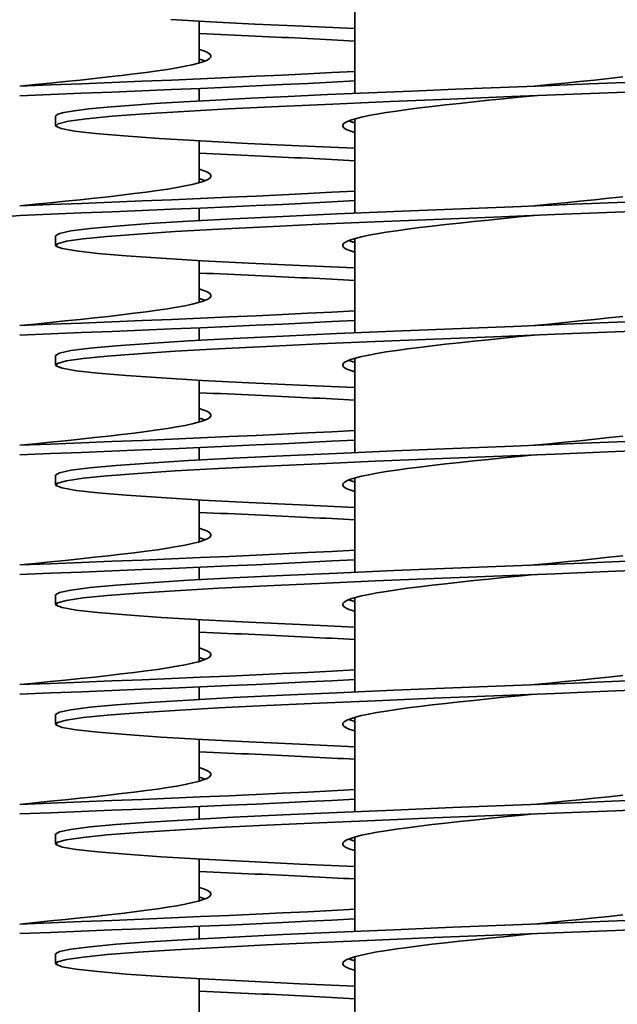
# Model space of a CAD drawing. Units: millimetres. Extents: x 109 to 4069, y 328 to 2731.
# Drawn here: x 1581 to 1631, y 2238 to 2321 of the extents above; entities that cross this region are included whole.
import ezdxf

# ---------------------------------------------------------------- set-up
doc = ezdxf.new("R2010")
doc.units = ezdxf.units.MM
doc.header["$LTSCALE"] = 10
doc.layers.add('Sichtbar (ISO)', color=7, linetype='Continuous', lineweight=35)

msp = doc.modelspace()

# ---------------------------------------------------------------- linework, layer by layer
at = {"layer": 'Sichtbar (ISO)'}
for p, q in [((1608.687, 2314.385), (1608.687, 2322.263)), ((1595.687, 2316.931), (1595.687, 2320.431)), ((1595.687, 2313.763), (1595.687, 2314.809)), ((1583.687, 2312.497), (1583.687, 2311.697)), ((1608.687, 2304.385), (1608.687, 2312.263)), ((1595.687, 2306.931), (1595.687, 2310.431)), ((1595.687, 2303.763), (1595.687, 2304.809)), ((1583.687, 2302.497), (1583.687, 2301.697)), ((1608.687, 2294.385), (1608.687, 2302.263)), ((1595.687, 2296.931), (1595.687, 2300.431)), ((1595.687, 2293.763), (1595.687, 2294.809)), ((1583.687, 2292.497), (1583.687, 2291.697)), ((1608.687, 2284.385), (1608.687, 2292.263)), ((1595.687, 2286.931), (1595.687, 2290.431)), ((1595.687, 2283.763), (1595.687, 2284.809)), ((1583.687, 2282.497), (1583.687, 2281.697)), ((1608.687, 2274.385), (1608.687, 2282.263)), ((1595.687, 2276.931), (1595.687, 2280.431)), ((1595.687, 2273.763), (1595.687, 2274.809)), ((1583.687, 2272.497), (1583.687, 2271.697)), ((1608.687, 2264.385), (1608.687, 2272.263)), ((1595.687, 2266.931), (1595.687, 2270.431)), ((1595.687, 2263.763), (1595.687, 2264.809)), ((1583.687, 2262.497), (1583.687, 2261.697)), ((1608.687, 2254.385), (1608.687, 2262.263)), ((1595.687, 2256.931), (1595.687, 2260.431)), ((1595.687, 2253.763), (1595.687, 2254.809)), ((1583.687, 2252.497), (1583.687, 2251.697)), ((1608.687, 2244.385), (1608.687, 2252.263)), ((1595.687, 2246.931), (1595.687, 2250.431)), ((1595.687, 2243.763), (1595.687, 2244.809)), ((1583.687, 2242.497), (1583.687, 2241.697)), ((1608.687, 2234.385), (1608.687, 2242.263)), ((1595.687, 2236.931), (1595.687, 2240.431))]:
    msp.add_line(p, q, dxfattribs=at)
at = {"layer": 'Sichtbar (ISO)', "flags": 128}
for points in [[(1593.325, 2320.569), (1596.642, 2320.379), (1600.344, 2320.189), (1604.378, 2319.999), (1608.687, 2319.809)], [(1595.687, 2319.385), (1596.289, 2319.359), (1596.887, 2319.333), (1597.48, 2319.307), (1598.07, 2319.282), (1598.654, 2319.256), (1599.234, 2319.23), (1599.809, 2319.204), (1600.379, 2319.178), (1600.943, 2319.152), (1601.503, 2319.126), (1602.056, 2319.1), (1602.604, 2319.074), (1603.146, 2319.048), (1603.683, 2319.022), (1604.213, 2318.996), (1604.737, 2318.97), (1605.254, 2318.944), (1605.765, 2318.919), (1606.27, 2318.893), (1606.767, 2318.867), (1607.258, 2318.841), (1607.741, 2318.815), (1608.218, 2318.789), (1608.687, 2318.763)], [(1595.687, 2318.063), (1596.085, 2317.935), (1596.384, 2317.807), (1596.582, 2317.68), (1596.677, 2317.552), (1596.67, 2317.424), (1596.56, 2317.296), (1596.347, 2317.169), (1596.034, 2317.041), (1595.622, 2316.913), (1595.114, 2316.785), (1594.512, 2316.658), (1593.822, 2316.53), (1593.048, 2316.402), (1592.193, 2316.274), (1591.265, 2316.147), (1590.268, 2316.019), (1589.21, 2315.891), (1588.097, 2315.763), (1586.937, 2315.636), (1585.736, 2315.508), (1584.502, 2315.38), (1583.244, 2315.253), (1581.969, 2315.125), (1580.687, 2314.997)], [(1595.687, 2317.263), (1595.711, 2317.256), (1595.734, 2317.249), (1595.758, 2317.242), (1595.781, 2317.235), (1595.804, 2317.228), (1595.827, 2317.221), (1595.849, 2317.214), (1595.871, 2317.207), (1595.893, 2317.201), (1595.914, 2317.194), (1595.935, 2317.187), (1595.956, 2317.18), (1595.977, 2317.173), (1595.997, 2317.166), (1596.017, 2317.159), (1596.037, 2317.152), (1596.056, 2317.145), (1596.075, 2317.138), (1596.094, 2317.132), (1596.113, 2317.125), (1596.131, 2317.118), (1596.149, 2317.111), (1596.167, 2317.104), (1596.184, 2317.097)], [(1608.687, 2316.231), (1606.784, 2316.128), (1604.772, 2316.025), (1602.659, 2315.923), (1600.455, 2315.82), (1598.169, 2315.717), (1595.809, 2315.614), (1593.386, 2315.511), (1590.911, 2315.408), (1588.392, 2315.306), (1585.842, 2315.203), (1583.27, 2315.1), (1580.687, 2314.997)], [(1631.097, 2315.763), (1629.937, 2315.636), (1628.736, 2315.508), (1627.502, 2315.38), (1626.244, 2315.253), (1624.969, 2315.125), (1623.687, 2314.997)], [(1608.687, 2315.431), (1606.784, 2315.328), (1604.772, 2315.225), (1602.659, 2315.123), (1600.455, 2315.02), (1598.169, 2314.917), (1595.809, 2314.814), (1593.386, 2314.711), (1590.911, 2314.608), (1588.392, 2314.506), (1585.842, 2314.403), (1583.27, 2314.3), (1580.687, 2314.197)], [(1632.023, 2315.331), (1628.325, 2315.182), (1624.587, 2315.033), (1620.84, 2314.884), (1617.119, 2314.735), (1613.455, 2314.585), (1609.881, 2314.436), (1606.428, 2314.287), (1603.127, 2314.138), (1600.006, 2313.989), (1597.093, 2313.84), (1594.413, 2313.69), (1591.991, 2313.541), (1589.846, 2313.392), (1587.999, 2313.243), (1586.465, 2313.094), (1585.257, 2312.945), (1584.387, 2312.795), (1583.862, 2312.646), (1583.687, 2312.497)], [(1632.053, 2314.532), (1626.95, 2314.327), (1621.793, 2314.122), (1616.667, 2313.916), (1611.658, 2313.711), (1606.849, 2313.506), (1602.32, 2313.3), (1598.146, 2313.095), (1594.397, 2312.889), (1591.135, 2312.684), (1588.415, 2312.479), (1586.28, 2312.273), (1584.768, 2312.068), (1583.903, 2311.863), (1583.699, 2311.657), (1584.161, 2311.452), (1585.279, 2311.246), (1587.036, 2311.041), (1589.403, 2310.836), (1592.34, 2310.63), (1595.798, 2310.425), (1599.72, 2310.22), (1604.04, 2310.014), (1608.687, 2309.809)], [(1623.687, 2314.197), (1622.404, 2314.069), (1621.129, 2313.942), (1619.871, 2313.814), (1618.638, 2313.686), (1617.437, 2313.558), (1616.276, 2313.431), (1615.163, 2313.303), (1614.105, 2313.175), (1613.109, 2313.047), (1612.18, 2312.92), (1611.326, 2312.792), (1610.551, 2312.664), (1609.861, 2312.536), (1609.26, 2312.409), (1608.752, 2312.281), (1608.34, 2312.153), (1608.026, 2312.026), (1607.814, 2311.898), (1607.704, 2311.77), (1607.696, 2311.642), (1607.792, 2311.515), (1607.99, 2311.387), (1608.289, 2311.259), (1608.687, 2311.131)], [(1608.189, 2312.097), (1608.207, 2312.09), (1608.224, 2312.083), (1608.242, 2312.076), (1608.261, 2312.069), (1608.279, 2312.063), (1608.298, 2312.056), (1608.317, 2312.049), (1608.337, 2312.042), (1608.356, 2312.035), (1608.376, 2312.028), (1608.397, 2312.021), (1608.417, 2312.014), (1608.438, 2312.007), (1608.459, 2312), (1608.481, 2311.994), (1608.503, 2311.987), (1608.525, 2311.98), (1608.547, 2311.973), (1608.57, 2311.966), (1608.592, 2311.959), (1608.616, 2311.952), (1608.639, 2311.945), (1608.663, 2311.938), (1608.687, 2311.931)], [(1595.687, 2309.385), (1596.289, 2309.359), (1596.887, 2309.333), (1597.48, 2309.307), (1598.07, 2309.282), (1598.654, 2309.256), (1599.234, 2309.23), (1599.809, 2309.204), (1600.379, 2309.178), (1600.943, 2309.152), (1601.503, 2309.126), (1602.056, 2309.1), (1602.604, 2309.074), (1603.146, 2309.048), (1603.683, 2309.022), (1604.213, 2308.996), (1604.737, 2308.97), (1605.254, 2308.944), (1605.765, 2308.919), (1606.27, 2308.893), (1606.767, 2308.867), (1607.258, 2308.841), (1607.741, 2308.815), (1608.218, 2308.789), (1608.687, 2308.763)], [(1595.687, 2308.063), (1596.085, 2307.935), (1596.384, 2307.807), (1596.582, 2307.68), (1596.677, 2307.552), (1596.67, 2307.424), (1596.56, 2307.296), (1596.347, 2307.169), (1596.034, 2307.041), (1595.622, 2306.913), (1595.114, 2306.785), (1594.512, 2306.658), (1593.822, 2306.53), (1593.048, 2306.402), (1592.193, 2306.274), (1591.265, 2306.147), (1590.268, 2306.019), (1589.21, 2305.891), (1588.097, 2305.763), (1586.937, 2305.636), (1585.736, 2305.508), (1584.502, 2305.38), (1583.244, 2305.253), (1581.969, 2305.125), (1580.687, 2304.997)], [(1595.687, 2307.263), (1595.711, 2307.256), (1595.734, 2307.249), (1595.758, 2307.242), (1595.781, 2307.235), (1595.804, 2307.228), (1595.827, 2307.221), (1595.849, 2307.214), (1595.871, 2307.207), (1595.893, 2307.201), (1595.914, 2307.194), (1595.935, 2307.187), (1595.956, 2307.18), (1595.977, 2307.173), (1595.997, 2307.166), (1596.017, 2307.159), (1596.037, 2307.152), (1596.056, 2307.145), (1596.075, 2307.138), (1596.094, 2307.132), (1596.113, 2307.125), (1596.131, 2307.118), (1596.149, 2307.111), (1596.167, 2307.104), (1596.184, 2307.097)], [(1608.687, 2306.231), (1606.784, 2306.128), (1604.772, 2306.025), (1602.659, 2305.923), (1600.455, 2305.82), (1598.169, 2305.717), (1595.809, 2305.614), (1593.386, 2305.511), (1590.911, 2305.408), (1588.392, 2305.306), (1585.842, 2305.203), (1583.27, 2305.1), (1580.687, 2304.997)], [(1631.097, 2305.763), (1629.937, 2305.636), (1628.736, 2305.508), (1627.502, 2305.38), (1626.244, 2305.253), (1624.969, 2305.125), (1623.687, 2304.997)], [(1608.687, 2305.431), (1606.784, 2305.328), (1604.772, 2305.225), (1602.659, 2305.123), (1600.455, 2305.02), (1598.169, 2304.917), (1595.809, 2304.814), (1593.386, 2304.711), (1590.911, 2304.608), (1588.392, 2304.506), (1585.842, 2304.403), (1583.27, 2304.3), (1580.687, 2304.197)], [(1632.077, 2305.333), (1627.044, 2305.131), (1621.956, 2304.928), (1616.897, 2304.726), (1611.948, 2304.523), (1607.188, 2304.32), (1602.696, 2304.118), (1598.543, 2303.915), (1594.797, 2303.713), (1591.519, 2303.51), (1588.761, 2303.307), (1586.568, 2303.105), (1584.976, 2302.902), (1584.01, 2302.7), (1583.687, 2302.497)], [(1580.687, 2304.197), (1579.404, 2304.069)], [(1635.426, 2304.671), (1630.476, 2304.469), (1625.417, 2304.266), (1620.33, 2304.063), (1615.297, 2303.861), (1610.4, 2303.658), (1605.717, 2303.456), (1601.326, 2303.253), (1597.297, 2303.05), (1593.694, 2302.848), (1590.577, 2302.645), (1587.995, 2302.443), (1585.992, 2302.24), (1584.598, 2302.037), (1583.836, 2301.835), (1583.72, 2301.632), (1584.25, 2301.43), (1585.419, 2301.227), (1587.206, 2301.024), (1589.584, 2300.822), (1592.514, 2300.619), (1595.948, 2300.417), (1599.832, 2300.214), (1604.101, 2300.011), (1608.687, 2299.809)], [(1623.687, 2304.197), (1622.404, 2304.069), (1621.129, 2303.942), (1619.871, 2303.814), (1618.638, 2303.686), (1617.437, 2303.558), (1616.276, 2303.431), (1615.163, 2303.303), (1614.105, 2303.175), (1613.109, 2303.047), (1612.18, 2302.92), (1611.326, 2302.792), (1610.551, 2302.664), (1609.861, 2302.536), (1609.26, 2302.409), (1608.752, 2302.281), (1608.34, 2302.153), (1608.026, 2302.026), (1607.814, 2301.898), (1607.704, 2301.77), (1607.696, 2301.642), (1607.792, 2301.515), (1607.99, 2301.387), (1608.289, 2301.259), (1608.687, 2301.131)], [(1608.189, 2302.097), (1608.207, 2302.09), (1608.224, 2302.083), (1608.242, 2302.076), (1608.261, 2302.069), (1608.279, 2302.063), (1608.298, 2302.056), (1608.317, 2302.049), (1608.337, 2302.042), (1608.356, 2302.035), (1608.376, 2302.028), (1608.397, 2302.021), (1608.417, 2302.014), (1608.438, 2302.007), (1608.459, 2302), (1608.481, 2301.994), (1608.503, 2301.987), (1608.525, 2301.98), (1608.547, 2301.973), (1608.57, 2301.966), (1608.592, 2301.959), (1608.616, 2301.952), (1608.639, 2301.945), (1608.663, 2301.938), (1608.687, 2301.931)], [(1595.687, 2299.385), (1596.289, 2299.359), (1596.887, 2299.333), (1597.48, 2299.307), (1598.07, 2299.282), (1598.654, 2299.256), (1599.234, 2299.23), (1599.809, 2299.204), (1600.379, 2299.178), (1600.943, 2299.152), (1601.503, 2299.126), (1602.056, 2299.1), (1602.604, 2299.074), (1603.146, 2299.048), (1603.683, 2299.022), (1604.213, 2298.996), (1604.737, 2298.97), (1605.254, 2298.944), (1605.765, 2298.919), (1606.27, 2298.893), (1606.767, 2298.867), (1607.258, 2298.841), (1607.741, 2298.815), (1608.218, 2298.789), (1608.687, 2298.763)], [(1595.687, 2298.063), (1596.085, 2297.935), (1596.384, 2297.807), (1596.582, 2297.68), (1596.677, 2297.552), (1596.67, 2297.424), (1596.56, 2297.296), (1596.347, 2297.169), (1596.034, 2297.041), (1595.622, 2296.913), (1595.114, 2296.785), (1594.512, 2296.658), (1593.822, 2296.53), (1593.048, 2296.402), (1592.193, 2296.274), (1591.265, 2296.147), (1590.268, 2296.019), (1589.21, 2295.891), (1588.097, 2295.763), (1586.937, 2295.636), (1585.736, 2295.508), (1584.502, 2295.38), (1583.244, 2295.253), (1581.969, 2295.125), (1580.687, 2294.997)], [(1595.687, 2297.263), (1595.711, 2297.256), (1595.734, 2297.249), (1595.758, 2297.242), (1595.781, 2297.235), (1595.804, 2297.228), (1595.827, 2297.221), (1595.849, 2297.214), (1595.871, 2297.207), (1595.893, 2297.201), (1595.914, 2297.194), (1595.935, 2297.187), (1595.956, 2297.18), (1595.977, 2297.173), (1595.997, 2297.166), (1596.017, 2297.159), (1596.037, 2297.152), (1596.056, 2297.145), (1596.075, 2297.138), (1596.094, 2297.132), (1596.113, 2297.125), (1596.131, 2297.118), (1596.149, 2297.111), (1596.167, 2297.104), (1596.184, 2297.097)], [(1608.687, 2296.231), (1606.784, 2296.128), (1604.772, 2296.025), (1602.659, 2295.923), (1600.455, 2295.82), (1598.169, 2295.717), (1595.809, 2295.614), (1593.386, 2295.511), (1590.911, 2295.408), (1588.392, 2295.306), (1585.842, 2295.203), (1583.27, 2295.1), (1580.687, 2294.997)], [(1608.687, 2295.431), (1606.784, 2295.328), (1604.772, 2295.225), (1602.659, 2295.123), (1600.455, 2295.02), (1598.169, 2294.917), (1595.809, 2294.814), (1593.386, 2294.711), (1590.911, 2294.608), (1588.392, 2294.506), (1585.842, 2294.403), (1583.27, 2294.3), (1580.687, 2294.197)], [(1632.077, 2295.333), (1627.044, 2295.131), (1621.956, 2294.928), (1616.897, 2294.726), (1611.948, 2294.523), (1607.188, 2294.32), (1602.696, 2294.118), (1598.543, 2293.915), (1594.797, 2293.713), (1591.519, 2293.51), (1588.761, 2293.307), (1586.568, 2293.105), (1584.976, 2292.902), (1584.01, 2292.7), (1583.687, 2292.497)], [(1631.097, 2295.763), (1629.937, 2295.636), (1628.736, 2295.508), (1627.502, 2295.38), (1626.244, 2295.253), (1624.969, 2295.125), (1623.687, 2294.997)], [(1635.426, 2294.671), (1630.476, 2294.469), (1625.417, 2294.266), (1620.33, 2294.063), (1615.297, 2293.861), (1610.4, 2293.658), (1605.717, 2293.456), (1601.326, 2293.253), (1597.297, 2293.05), (1593.694, 2292.848), (1590.577, 2292.645), (1587.995, 2292.443), (1585.992, 2292.24), (1584.598, 2292.037), (1583.836, 2291.835), (1583.72, 2291.632), (1584.25, 2291.43), (1585.419, 2291.227), (1587.206, 2291.024), (1589.584, 2290.822), (1592.514, 2290.619), (1595.948, 2290.417), (1599.832, 2290.214), (1604.101, 2290.011), (1608.687, 2289.809)], [(1623.687, 2294.197), (1622.404, 2294.069), (1621.129, 2293.942), (1619.871, 2293.814), (1618.638, 2293.686), (1617.437, 2293.558), (1616.276, 2293.431), (1615.163, 2293.303), (1614.105, 2293.175), (1613.109, 2293.047), (1612.18, 2292.92), (1611.326, 2292.792), (1610.551, 2292.664), (1609.861, 2292.536), (1609.26, 2292.409), (1608.752, 2292.281), (1608.34, 2292.153), (1608.026, 2292.026), (1607.814, 2291.898), (1607.704, 2291.77), (1607.696, 2291.642), (1607.792, 2291.515), (1607.99, 2291.387), (1608.289, 2291.259), (1608.687, 2291.131)], [(1608.189, 2292.097), (1608.207, 2292.09), (1608.224, 2292.083), (1608.242, 2292.076), (1608.261, 2292.069), (1608.279, 2292.063), (1608.298, 2292.056), (1608.317, 2292.049), (1608.337, 2292.042), (1608.356, 2292.035), (1608.376, 2292.028), (1608.397, 2292.021), (1608.417, 2292.014), (1608.438, 2292.007), (1608.459, 2292), (1608.481, 2291.994), (1608.503, 2291.987), (1608.525, 2291.98), (1608.547, 2291.973), (1608.57, 2291.966), (1608.592, 2291.959), (1608.616, 2291.952), (1608.639, 2291.945), (1608.663, 2291.938), (1608.687, 2291.931)], [(1595.687, 2289.385), (1596.289, 2289.359), (1596.887, 2289.333), (1597.48, 2289.307), (1598.07, 2289.282), (1598.654, 2289.256), (1599.234, 2289.23), (1599.809, 2289.204), (1600.379, 2289.178), (1600.943, 2289.152), (1601.503, 2289.126), (1602.056, 2289.1), (1602.604, 2289.074), (1603.146, 2289.048), (1603.683, 2289.022), (1604.213, 2288.996), (1604.737, 2288.97), (1605.254, 2288.944), (1605.765, 2288.919), (1606.27, 2288.893), (1606.767, 2288.867), (1607.258, 2288.841), (1607.741, 2288.815), (1608.218, 2288.789), (1608.687, 2288.763)], [(1595.687, 2288.063), (1596.085, 2287.935), (1596.384, 2287.807), (1596.582, 2287.68), (1596.677, 2287.552), (1596.67, 2287.424), (1596.56, 2287.296), (1596.347, 2287.169), (1596.034, 2287.041), (1595.622, 2286.913), (1595.114, 2286.785), (1594.512, 2286.658), (1593.822, 2286.53), (1593.048, 2286.402), (1592.193, 2286.274), (1591.265, 2286.147), (1590.268, 2286.019), (1589.21, 2285.891), (1588.097, 2285.763), (1586.937, 2285.636), (1585.736, 2285.508), (1584.502, 2285.38), (1583.244, 2285.253), (1581.969, 2285.125), (1580.687, 2284.997)], [(1595.687, 2287.263), (1595.711, 2287.256), (1595.734, 2287.249), (1595.758, 2287.242), (1595.781, 2287.235), (1595.804, 2287.228), (1595.827, 2287.221), (1595.849, 2287.214), (1595.871, 2287.207), (1595.893, 2287.201), (1595.914, 2287.194), (1595.935, 2287.187), (1595.956, 2287.18), (1595.977, 2287.173), (1595.997, 2287.166), (1596.017, 2287.159), (1596.037, 2287.152), (1596.056, 2287.145), (1596.075, 2287.138), (1596.094, 2287.132), (1596.113, 2287.125), (1596.131, 2287.118), (1596.149, 2287.111), (1596.167, 2287.104), (1596.184, 2287.097)], [(1608.687, 2286.231), (1606.784, 2286.128), (1604.772, 2286.025), (1602.659, 2285.923), (1600.455, 2285.82), (1598.169, 2285.717), (1595.809, 2285.614), (1593.386, 2285.511), (1590.911, 2285.408), (1588.392, 2285.306), (1585.842, 2285.203), (1583.27, 2285.1), (1580.687, 2284.997)], [(1608.687, 2285.431), (1606.784, 2285.328), (1604.772, 2285.225), (1602.659, 2285.123), (1600.455, 2285.02), (1598.169, 2284.917), (1595.809, 2284.814), (1593.386, 2284.711), (1590.911, 2284.608), (1588.392, 2284.506), (1585.842, 2284.403), (1583.27, 2284.3), (1580.687, 2284.197)], [(1632.077, 2285.333), (1627.044, 2285.131), (1621.956, 2284.928), (1616.897, 2284.726), (1611.948, 2284.523), (1607.188, 2284.32), (1602.696, 2284.118), (1598.543, 2283.915), (1594.797, 2283.713), (1591.519, 2283.51), (1588.761, 2283.307), (1586.568, 2283.105), (1584.976, 2282.902), (1584.01, 2282.7), (1583.687, 2282.497)], [(1631.097, 2285.763), (1629.937, 2285.636), (1628.736, 2285.508), (1627.502, 2285.38), (1626.244, 2285.253), (1624.969, 2285.125), (1623.687, 2284.997)], [(1635.426, 2284.671), (1630.476, 2284.469), (1625.417, 2284.266), (1620.33, 2284.063), (1615.297, 2283.861), (1610.4, 2283.658), (1605.717, 2283.456), (1601.326, 2283.253), (1597.297, 2283.05), (1593.694, 2282.848), (1590.577, 2282.645), (1587.995, 2282.443), (1585.992, 2282.24), (1584.598, 2282.037), (1583.836, 2281.835), (1583.72, 2281.632), (1584.25, 2281.43), (1585.419, 2281.227), (1587.206, 2281.024), (1589.584, 2280.822), (1592.514, 2280.619), (1595.948, 2280.417), (1599.832, 2280.214), (1604.101, 2280.011), (1608.687, 2279.809)], [(1623.687, 2284.197), (1622.404, 2284.069), (1621.129, 2283.942), (1619.871, 2283.814), (1618.638, 2283.686), (1617.437, 2283.558), (1616.276, 2283.431), (1615.163, 2283.303), (1614.105, 2283.175), (1613.109, 2283.047), (1612.18, 2282.92), (1611.326, 2282.792), (1610.551, 2282.664), (1609.861, 2282.536), (1609.26, 2282.409), (1608.752, 2282.281), (1608.34, 2282.153), (1608.026, 2282.026), (1607.814, 2281.898), (1607.704, 2281.77), (1607.696, 2281.642), (1607.792, 2281.515), (1607.99, 2281.387), (1608.289, 2281.259), (1608.687, 2281.131)], [(1608.189, 2282.097), (1608.207, 2282.09), (1608.224, 2282.083), (1608.242, 2282.076), (1608.261, 2282.069), (1608.279, 2282.063), (1608.298, 2282.056), (1608.317, 2282.049), (1608.337, 2282.042), (1608.356, 2282.035), (1608.376, 2282.028), (1608.397, 2282.021), (1608.417, 2282.014), (1608.438, 2282.007), (1608.459, 2282), (1608.481, 2281.994), (1608.503, 2281.987), (1608.525, 2281.98), (1608.547, 2281.973), (1608.57, 2281.966), (1608.592, 2281.959), (1608.616, 2281.952), (1608.639, 2281.945), (1608.663, 2281.938), (1608.687, 2281.931)], [(1595.687, 2279.385), (1596.289, 2279.359), (1596.887, 2279.333), (1597.48, 2279.307), (1598.07, 2279.282), (1598.654, 2279.256), (1599.234, 2279.23), (1599.809, 2279.204), (1600.379, 2279.178), (1600.943, 2279.152), (1601.503, 2279.126), (1602.056, 2279.1), (1602.604, 2279.074), (1603.146, 2279.048), (1603.683, 2279.022), (1604.213, 2278.996), (1604.737, 2278.97), (1605.254, 2278.944), (1605.765, 2278.919), (1606.27, 2278.893), (1606.767, 2278.867), (1607.258, 2278.841), (1607.741, 2278.815), (1608.218, 2278.789), (1608.687, 2278.763)], [(1595.687, 2278.063), (1596.085, 2277.935), (1596.384, 2277.807), (1596.582, 2277.68), (1596.677, 2277.552), (1596.67, 2277.424), (1596.56, 2277.296), (1596.347, 2277.169), (1596.034, 2277.041), (1595.622, 2276.913), (1595.114, 2276.785), (1594.512, 2276.658), (1593.822, 2276.53), (1593.048, 2276.402), (1592.193, 2276.274), (1591.265, 2276.147), (1590.268, 2276.019), (1589.21, 2275.891), (1588.097, 2275.763), (1586.937, 2275.636), (1585.736, 2275.508), (1584.502, 2275.38), (1583.244, 2275.253), (1581.969, 2275.125), (1580.687, 2274.997)], [(1595.687, 2277.263), (1595.711, 2277.256), (1595.734, 2277.249), (1595.758, 2277.242), (1595.781, 2277.235), (1595.804, 2277.228), (1595.827, 2277.221), (1595.849, 2277.214), (1595.871, 2277.207), (1595.893, 2277.201), (1595.914, 2277.194), (1595.935, 2277.187), (1595.956, 2277.18), (1595.977, 2277.173), (1595.997, 2277.166), (1596.017, 2277.159), (1596.037, 2277.152), (1596.056, 2277.145), (1596.075, 2277.138), (1596.094, 2277.132), (1596.113, 2277.125), (1596.131, 2277.118), (1596.149, 2277.111), (1596.167, 2277.104), (1596.184, 2277.097)], [(1608.687, 2276.231), (1606.784, 2276.128), (1604.772, 2276.025), (1602.659, 2275.923), (1600.455, 2275.82), (1598.169, 2275.717), (1595.809, 2275.614), (1593.386, 2275.511), (1590.911, 2275.408), (1588.392, 2275.306), (1585.842, 2275.203), (1583.27, 2275.1), (1580.687, 2274.997)], [(1608.687, 2275.431), (1606.784, 2275.328), (1604.772, 2275.225), (1602.659, 2275.123), (1600.455, 2275.02), (1598.169, 2274.917), (1595.809, 2274.814), (1593.386, 2274.711), (1590.911, 2274.608), (1588.392, 2274.506), (1585.842, 2274.403), (1583.27, 2274.3), (1580.687, 2274.197)], [(1632.077, 2275.333), (1627.044, 2275.131), (1621.956, 2274.928), (1616.897, 2274.726), (1611.948, 2274.523), (1607.188, 2274.32), (1602.696, 2274.118), (1598.543, 2273.915), (1594.797, 2273.713), (1591.519, 2273.51), (1588.761, 2273.307), (1586.568, 2273.105), (1584.976, 2272.902), (1584.01, 2272.7), (1583.687, 2272.497)], [(1631.097, 2275.763), (1629.937, 2275.636), (1628.736, 2275.508), (1627.502, 2275.38), (1626.244, 2275.253), (1624.969, 2275.125), (1623.687, 2274.997)], [(1635.426, 2274.671), (1630.476, 2274.469), (1625.417, 2274.266), (1620.33, 2274.063), (1615.297, 2273.861), (1610.4, 2273.658), (1605.717, 2273.456), (1601.326, 2273.253), (1597.297, 2273.05), (1593.694, 2272.848), (1590.577, 2272.645), (1587.995, 2272.443), (1585.992, 2272.24), (1584.598, 2272.037), (1583.836, 2271.835), (1583.72, 2271.632), (1584.25, 2271.43), (1585.419, 2271.227), (1587.206, 2271.024), (1589.584, 2270.822), (1592.514, 2270.619), (1595.948, 2270.417), (1599.832, 2270.214), (1604.101, 2270.011), (1608.687, 2269.809)], [(1623.687, 2274.197), (1622.404, 2274.069), (1621.129, 2273.942), (1619.871, 2273.814), (1618.638, 2273.686), (1617.437, 2273.558), (1616.276, 2273.431), (1615.163, 2273.303), (1614.105, 2273.175), (1613.109, 2273.047), (1612.18, 2272.92), (1611.326, 2272.792), (1610.551, 2272.664), (1609.861, 2272.536), (1609.26, 2272.409), (1608.752, 2272.281), (1608.34, 2272.153), (1608.026, 2272.026), (1607.814, 2271.898), (1607.704, 2271.77), (1607.696, 2271.642), (1607.792, 2271.515), (1607.99, 2271.387), (1608.289, 2271.259), (1608.687, 2271.131)], [(1608.189, 2272.097), (1608.207, 2272.09), (1608.224, 2272.083), (1608.242, 2272.076), (1608.261, 2272.069), (1608.279, 2272.063), (1608.298, 2272.056), (1608.317, 2272.049), (1608.337, 2272.042), (1608.356, 2272.035), (1608.376, 2272.028), (1608.397, 2272.021), (1608.417, 2272.014), (1608.438, 2272.007), (1608.459, 2272), (1608.481, 2271.994), (1608.503, 2271.987), (1608.525, 2271.98), (1608.547, 2271.973), (1608.57, 2271.966), (1608.592, 2271.959), (1608.616, 2271.952), (1608.639, 2271.945), (1608.663, 2271.938), (1608.687, 2271.931)], [(1595.687, 2269.385), (1596.289, 2269.359), (1596.887, 2269.333), (1597.48, 2269.307), (1598.07, 2269.282), (1598.654, 2269.256), (1599.234, 2269.23), (1599.809, 2269.204), (1600.379, 2269.178), (1600.943, 2269.152), (1601.503, 2269.126), (1602.056, 2269.1), (1602.604, 2269.074), (1603.146, 2269.048), (1603.683, 2269.022), (1604.213, 2268.996), (1604.737, 2268.97), (1605.254, 2268.944), (1605.765, 2268.919), (1606.27, 2268.893), (1606.767, 2268.867), (1607.258, 2268.841), (1607.741, 2268.815), (1608.218, 2268.789), (1608.687, 2268.763)], [(1595.687, 2268.063), (1596.085, 2267.935), (1596.384, 2267.807), (1596.582, 2267.68), (1596.677, 2267.552), (1596.67, 2267.424), (1596.56, 2267.296), (1596.347, 2267.169), (1596.034, 2267.041), (1595.622, 2266.913), (1595.114, 2266.785), (1594.512, 2266.658), (1593.822, 2266.53), (1593.048, 2266.402), (1592.193, 2266.274), (1591.265, 2266.147), (1590.268, 2266.019), (1589.21, 2265.891), (1588.097, 2265.763), (1586.937, 2265.636), (1585.736, 2265.508), (1584.502, 2265.38), (1583.244, 2265.253), (1581.969, 2265.125), (1580.687, 2264.997)], [(1595.687, 2267.263), (1595.711, 2267.256), (1595.734, 2267.249), (1595.758, 2267.242), (1595.781, 2267.235), (1595.804, 2267.228), (1595.827, 2267.221), (1595.849, 2267.214), (1595.871, 2267.207), (1595.893, 2267.201), (1595.914, 2267.194), (1595.935, 2267.187), (1595.956, 2267.18), (1595.977, 2267.173), (1595.997, 2267.166), (1596.017, 2267.159), (1596.037, 2267.152), (1596.056, 2267.145), (1596.075, 2267.138), (1596.094, 2267.132), (1596.113, 2267.125), (1596.131, 2267.118), (1596.149, 2267.111), (1596.167, 2267.104), (1596.184, 2267.097)], [(1608.687, 2266.231), (1606.784, 2266.128), (1604.772, 2266.025), (1602.659, 2265.923), (1600.455, 2265.82), (1598.169, 2265.717), (1595.809, 2265.614), (1593.386, 2265.511), (1590.911, 2265.408), (1588.392, 2265.306), (1585.842, 2265.203), (1583.27, 2265.1), (1580.687, 2264.997)], [(1608.687, 2265.431), (1606.784, 2265.328), (1604.772, 2265.225), (1602.659, 2265.123), (1600.455, 2265.02), (1598.169, 2264.917), (1595.809, 2264.814), (1593.386, 2264.711), (1590.911, 2264.608), (1588.392, 2264.506), (1585.842, 2264.403), (1583.27, 2264.3), (1580.687, 2264.197)], [(1631.097, 2265.763), (1629.937, 2265.636), (1628.736, 2265.508), (1627.502, 2265.38), (1626.244, 2265.253), (1624.969, 2265.125), (1623.687, 2264.997)], [(1632.077, 2265.333), (1627.044, 2265.131), (1621.956, 2264.928), (1616.897, 2264.726), (1611.948, 2264.523), (1607.188, 2264.32), (1602.696, 2264.118), (1598.543, 2263.915), (1594.797, 2263.713), (1591.519, 2263.51), (1588.761, 2263.307), (1586.568, 2263.105), (1584.976, 2262.902), (1584.01, 2262.7), (1583.687, 2262.497)], [(1635.426, 2264.671), (1630.476, 2264.469), (1625.417, 2264.266), (1620.33, 2264.063), (1615.297, 2263.861), (1610.4, 2263.658), (1605.717, 2263.456), (1601.326, 2263.253), (1597.297, 2263.05), (1593.694, 2262.848), (1590.577, 2262.645), (1587.995, 2262.443), (1585.992, 2262.24), (1584.598, 2262.037), (1583.836, 2261.835), (1583.72, 2261.632), (1584.25, 2261.43), (1585.419, 2261.227), (1587.206, 2261.024), (1589.584, 2260.822), (1592.514, 2260.619), (1595.948, 2260.417), (1599.832, 2260.214), (1604.101, 2260.011), (1608.687, 2259.809)], [(1623.687, 2264.197), (1622.404, 2264.069), (1621.129, 2263.942), (1619.871, 2263.814), (1618.638, 2263.686), (1617.437, 2263.558), (1616.276, 2263.431), (1615.163, 2263.303), (1614.105, 2263.175), (1613.109, 2263.047), (1612.18, 2262.92), (1611.326, 2262.792), (1610.551, 2262.664), (1609.861, 2262.536), (1609.26, 2262.409), (1608.752, 2262.281), (1608.34, 2262.153), (1608.026, 2262.026), (1607.814, 2261.898), (1607.704, 2261.77), (1607.696, 2261.642), (1607.792, 2261.515), (1607.99, 2261.387), (1608.289, 2261.259), (1608.687, 2261.131)], [(1608.189, 2262.097), (1608.207, 2262.09), (1608.224, 2262.083), (1608.242, 2262.076), (1608.261, 2262.069), (1608.279, 2262.063), (1608.298, 2262.056), (1608.317, 2262.049), (1608.337, 2262.042), (1608.356, 2262.035), (1608.376, 2262.028), (1608.397, 2262.021), (1608.417, 2262.014), (1608.438, 2262.007), (1608.459, 2262), (1608.481, 2261.994), (1608.503, 2261.987), (1608.525, 2261.98), (1608.547, 2261.973), (1608.57, 2261.966), (1608.592, 2261.959), (1608.616, 2261.952), (1608.639, 2261.945), (1608.663, 2261.938), (1608.687, 2261.931)], [(1595.687, 2259.385), (1596.289, 2259.359), (1596.887, 2259.333), (1597.48, 2259.307), (1598.07, 2259.282), (1598.654, 2259.256), (1599.234, 2259.23), (1599.809, 2259.204), (1600.379, 2259.178), (1600.943, 2259.152), (1601.503, 2259.126), (1602.056, 2259.1), (1602.604, 2259.074), (1603.146, 2259.048), (1603.683, 2259.022), (1604.213, 2258.996), (1604.737, 2258.97), (1605.254, 2258.944), (1605.765, 2258.919), (1606.27, 2258.893), (1606.767, 2258.867), (1607.258, 2258.841), (1607.741, 2258.815), (1608.218, 2258.789), (1608.687, 2258.763)], [(1595.687, 2258.063), (1596.085, 2257.935), (1596.384, 2257.807), (1596.582, 2257.68), (1596.677, 2257.552), (1596.67, 2257.424), (1596.56, 2257.296), (1596.347, 2257.169), (1596.034, 2257.041), (1595.622, 2256.913), (1595.114, 2256.785), (1594.512, 2256.658), (1593.822, 2256.53), (1593.048, 2256.402), (1592.193, 2256.274), (1591.265, 2256.147), (1590.268, 2256.019), (1589.21, 2255.891), (1588.097, 2255.763), (1586.937, 2255.636), (1585.736, 2255.508), (1584.502, 2255.38), (1583.244, 2255.253), (1581.969, 2255.125), (1580.687, 2254.997)], [(1595.687, 2257.263), (1595.711, 2257.256), (1595.734, 2257.249), (1595.758, 2257.242), (1595.781, 2257.235), (1595.804, 2257.228), (1595.827, 2257.221), (1595.849, 2257.214), (1595.871, 2257.207), (1595.893, 2257.201), (1595.914, 2257.194), (1595.935, 2257.187), (1595.956, 2257.18), (1595.977, 2257.173), (1595.997, 2257.166), (1596.017, 2257.159), (1596.037, 2257.152), (1596.056, 2257.145), (1596.075, 2257.138), (1596.094, 2257.132), (1596.113, 2257.125), (1596.131, 2257.118), (1596.149, 2257.111), (1596.167, 2257.104), (1596.184, 2257.097)], [(1608.687, 2256.231), (1606.784, 2256.128), (1604.772, 2256.025), (1602.659, 2255.923), (1600.455, 2255.82), (1598.169, 2255.717), (1595.809, 2255.614), (1593.386, 2255.511), (1590.911, 2255.408), (1588.392, 2255.306), (1585.842, 2255.203), (1583.27, 2255.1), (1580.687, 2254.997)], [(1631.097, 2255.763), (1629.937, 2255.636), (1628.736, 2255.508), (1627.502, 2255.38), (1626.244, 2255.253), (1624.969, 2255.125), (1623.687, 2254.997)], [(1608.687, 2255.431), (1606.784, 2255.328), (1604.772, 2255.225), (1602.659, 2255.123), (1600.455, 2255.02), (1598.169, 2254.917), (1595.809, 2254.814), (1593.386, 2254.711), (1590.911, 2254.608), (1588.392, 2254.506), (1585.842, 2254.403), (1583.27, 2254.3), (1580.687, 2254.197)], [(1632.077, 2255.333), (1627.044, 2255.131), (1621.956, 2254.928), (1616.897, 2254.726), (1611.948, 2254.523), (1607.188, 2254.32), (1602.696, 2254.118), (1598.543, 2253.915), (1594.797, 2253.713), (1591.519, 2253.51), (1588.761, 2253.307), (1586.568, 2253.105), (1584.976, 2252.902), (1584.01, 2252.7), (1583.687, 2252.497)], [(1635.426, 2254.671), (1630.476, 2254.469), (1625.417, 2254.266), (1620.33, 2254.063), (1615.297, 2253.861), (1610.4, 2253.658), (1605.717, 2253.456), (1601.326, 2253.253), (1597.297, 2253.05), (1593.694, 2252.848), (1590.577, 2252.645), (1587.995, 2252.443), (1585.992, 2252.24), (1584.598, 2252.037), (1583.836, 2251.835), (1583.72, 2251.632), (1584.25, 2251.43), (1585.419, 2251.227), (1587.206, 2251.024), (1589.584, 2250.822), (1592.514, 2250.619), (1595.948, 2250.417), (1599.832, 2250.214), (1604.101, 2250.011), (1608.687, 2249.809)], [(1623.687, 2254.197), (1622.404, 2254.069), (1621.129, 2253.942), (1619.871, 2253.814), (1618.638, 2253.686), (1617.437, 2253.558), (1616.276, 2253.431), (1615.163, 2253.303), (1614.105, 2253.175), (1613.109, 2253.047), (1612.18, 2252.92), (1611.326, 2252.792), (1610.551, 2252.664), (1609.861, 2252.536), (1609.26, 2252.409), (1608.752, 2252.281), (1608.34, 2252.153), (1608.026, 2252.026), (1607.814, 2251.898), (1607.704, 2251.77), (1607.696, 2251.642), (1607.792, 2251.515), (1607.99, 2251.387), (1608.289, 2251.259), (1608.687, 2251.131)], [(1608.189, 2252.097), (1608.207, 2252.09), (1608.224, 2252.083), (1608.242, 2252.076), (1608.261, 2252.069), (1608.279, 2252.063), (1608.298, 2252.056), (1608.317, 2252.049), (1608.337, 2252.042), (1608.356, 2252.035), (1608.376, 2252.028), (1608.397, 2252.021), (1608.417, 2252.014), (1608.438, 2252.007), (1608.459, 2252), (1608.481, 2251.994), (1608.503, 2251.987), (1608.525, 2251.98), (1608.547, 2251.973), (1608.57, 2251.966), (1608.592, 2251.959), (1608.616, 2251.952), (1608.639, 2251.945), (1608.663, 2251.938), (1608.687, 2251.931)], [(1595.687, 2249.385), (1596.289, 2249.359), (1596.887, 2249.333), (1597.48, 2249.307), (1598.07, 2249.282), (1598.654, 2249.256), (1599.234, 2249.23), (1599.809, 2249.204), (1600.379, 2249.178), (1600.943, 2249.152), (1601.503, 2249.126), (1602.056, 2249.1), (1602.604, 2249.074), (1603.146, 2249.048), (1603.683, 2249.022), (1604.213, 2248.996), (1604.737, 2248.97), (1605.254, 2248.944), (1605.765, 2248.919), (1606.27, 2248.893), (1606.767, 2248.867), (1607.258, 2248.841), (1607.741, 2248.815), (1608.218, 2248.789), (1608.687, 2248.763)], [(1595.687, 2248.063), (1596.085, 2247.935), (1596.384, 2247.807), (1596.582, 2247.68), (1596.677, 2247.552), (1596.67, 2247.424), (1596.56, 2247.296), (1596.347, 2247.169), (1596.034, 2247.041), (1595.622, 2246.913), (1595.114, 2246.785), (1594.512, 2246.658), (1593.822, 2246.53), (1593.048, 2246.402), (1592.193, 2246.274), (1591.265, 2246.147), (1590.268, 2246.019), (1589.21, 2245.891), (1588.097, 2245.763), (1586.937, 2245.636), (1585.736, 2245.508), (1584.502, 2245.38), (1583.244, 2245.253), (1581.969, 2245.125), (1580.687, 2244.997)], [(1595.687, 2247.263), (1595.711, 2247.256), (1595.734, 2247.249), (1595.758, 2247.242), (1595.781, 2247.235), (1595.804, 2247.228), (1595.827, 2247.221), (1595.849, 2247.214), (1595.871, 2247.207), (1595.893, 2247.201), (1595.914, 2247.194), (1595.935, 2247.187), (1595.956, 2247.18), (1595.977, 2247.173), (1595.997, 2247.166), (1596.017, 2247.159), (1596.037, 2247.152), (1596.056, 2247.145), (1596.075, 2247.138), (1596.094, 2247.132), (1596.113, 2247.125), (1596.131, 2247.118), (1596.149, 2247.111), (1596.167, 2247.104), (1596.184, 2247.097)], [(1608.687, 2246.231), (1606.784, 2246.128), (1604.772, 2246.025), (1602.659, 2245.923), (1600.455, 2245.82), (1598.169, 2245.717), (1595.809, 2245.614), (1593.386, 2245.511), (1590.911, 2245.408), (1588.392, 2245.306), (1585.842, 2245.203), (1583.27, 2245.1), (1580.687, 2244.997)], [(1631.097, 2245.763), (1629.937, 2245.636), (1628.736, 2245.508), (1627.502, 2245.38), (1626.244, 2245.253), (1624.969, 2245.125), (1623.687, 2244.997)], [(1608.687, 2245.431), (1606.784, 2245.328), (1604.772, 2245.225), (1602.659, 2245.123), (1600.455, 2245.02), (1598.169, 2244.917), (1595.809, 2244.814), (1593.386, 2244.711), (1590.911, 2244.608), (1588.392, 2244.506), (1585.842, 2244.403), (1583.27, 2244.3), (1580.687, 2244.197)], [(1632.077, 2245.333), (1627.044, 2245.131), (1621.956, 2244.928), (1616.897, 2244.726), (1611.948, 2244.523), (1607.188, 2244.32), (1602.696, 2244.118), (1598.543, 2243.915), (1594.797, 2243.713), (1591.519, 2243.51), (1588.761, 2243.307), (1586.568, 2243.105), (1584.976, 2242.902), (1584.01, 2242.7), (1583.687, 2242.497)], [(1635.426, 2244.671), (1630.476, 2244.469), (1625.417, 2244.266), (1620.33, 2244.063), (1615.297, 2243.861), (1610.4, 2243.658), (1605.717, 2243.456), (1601.326, 2243.253), (1597.297, 2243.05), (1593.694, 2242.848), (1590.577, 2242.645), (1587.995, 2242.443), (1585.992, 2242.24), (1584.598, 2242.037), (1583.836, 2241.835), (1583.72, 2241.632), (1584.25, 2241.43), (1585.419, 2241.227), (1587.206, 2241.024), (1589.584, 2240.822), (1592.514, 2240.619), (1595.948, 2240.417), (1599.832, 2240.214), (1604.101, 2240.011), (1608.687, 2239.809)], [(1623.687, 2244.197), (1622.404, 2244.069), (1621.129, 2243.942), (1619.871, 2243.814), (1618.638, 2243.686), (1617.437, 2243.558), (1616.276, 2243.431), (1615.163, 2243.303), (1614.105, 2243.175), (1613.109, 2243.047), (1612.18, 2242.92), (1611.326, 2242.792), (1610.551, 2242.664), (1609.861, 2242.536), (1609.26, 2242.409), (1608.752, 2242.281), (1608.34, 2242.153), (1608.026, 2242.026), (1607.814, 2241.898), (1607.704, 2241.77), (1607.696, 2241.642), (1607.792, 2241.515), (1607.99, 2241.387), (1608.289, 2241.259), (1608.687, 2241.131)], [(1608.189, 2242.097), (1608.207, 2242.09), (1608.224, 2242.083), (1608.242, 2242.076), (1608.261, 2242.069), (1608.279, 2242.063), (1608.298, 2242.056), (1608.317, 2242.049), (1608.337, 2242.042), (1608.356, 2242.035), (1608.376, 2242.028), (1608.397, 2242.021), (1608.417, 2242.014), (1608.438, 2242.007), (1608.459, 2242), (1608.481, 2241.994), (1608.503, 2241.987), (1608.525, 2241.98), (1608.547, 2241.973), (1608.57, 2241.966), (1608.592, 2241.959), (1608.616, 2241.952), (1608.639, 2241.945), (1608.663, 2241.938), (1608.687, 2241.931)], [(1595.687, 2239.385), (1596.289, 2239.359), (1596.887, 2239.333), (1597.48, 2239.307), (1598.07, 2239.282), (1598.654, 2239.256), (1599.234, 2239.23), (1599.809, 2239.204), (1600.379, 2239.178), (1600.943, 2239.152), (1601.503, 2239.126), (1602.056, 2239.1), (1602.604, 2239.074), (1603.146, 2239.048), (1603.683, 2239.022), (1604.213, 2238.996), (1604.737, 2238.97), (1605.254, 2238.944), (1605.765, 2238.919), (1606.27, 2238.893), (1606.767, 2238.867), (1607.258, 2238.841), (1607.741, 2238.815), (1608.218, 2238.789), (1608.687, 2238.763)]]:
    msp.add_lwpolyline(points, dxfattribs=at)
at = {"layer": 'Sichtbar (ISO)'}
for radius in [230, 163.75, 159.75, 156.35]:
    msp.add_circle((1580.687, 2175.341), radius, dxfattribs=at)

doc.saveas('drawing.dxf')
